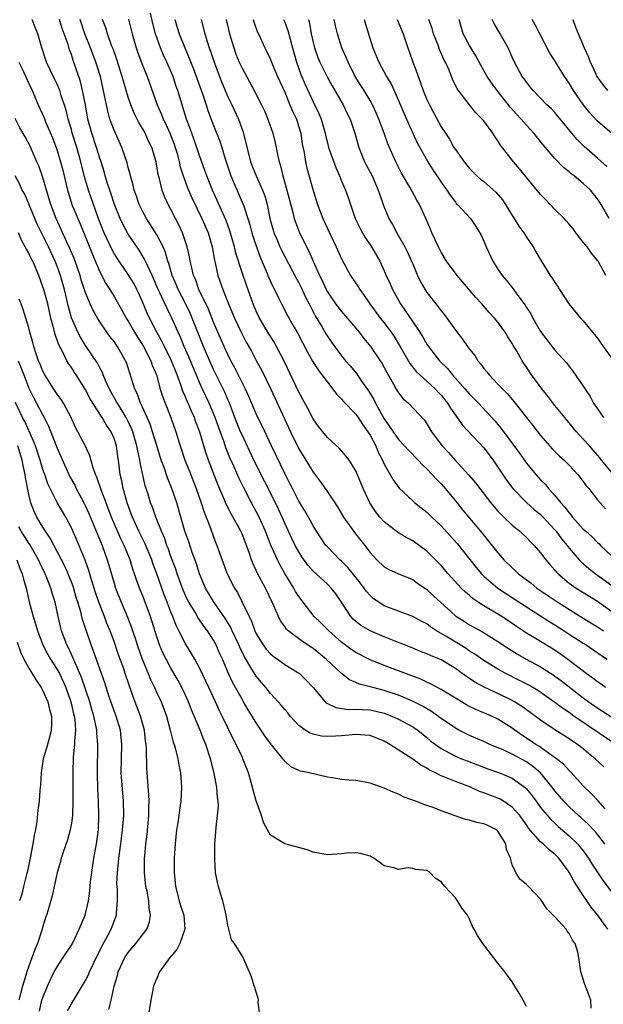
# Model space of a CAD drawing. Units: inches. Extents: x 2541000 to 2544000, y 1551000 to 1554000.
# Drawn here: x 2541150 to 2541232, y 1553746 to 1553885 of the extents above; entities that cross this region are included whole.
import ezdxf

# ---------------------------------------------------------------- set-up
doc = ezdxf.new("R2010")
doc.units = ezdxf.units.IN
doc.header["$MEASUREMENT"] = 0
doc.layers.add('LD25411551_2ft', color=221, linetype='Continuous')

msp = doc.modelspace()

# ---------------------------------------------------------------- linework, layer by layer
at = {"layer": 'LD25411551_2ft'}
for points, elevation in [([(2541232.1, 1553791), (2541231.49, 1553791.49), (2541231, 1553791.83), (2541230.35, 1553792.35), (2541229.42, 1553793), (2541227, 1553794.83), (2541225.74, 1553795.74), (2541224.53, 1553796.53), (2541223, 1553797.48), (2541222.04, 1553798.04), (2541221, 1553798.68), (2541219.6, 1553799.6), (2541219, 1553800.02), (2541217.54, 1553801), (2541217, 1553801.34), (2541215, 1553802.51), (2541214.23, 1553803), (2541213.5, 1553803.5), (2541213, 1553803.94), (2541212.42, 1553804.42), (2541211.84, 1553805), (2541210, 1553807), (2541209, 1553808.16), (2541208.6, 1553808.6), (2541207, 1553810.21), (2541205, 1553811.64), (2541204.1, 1553812.1), (2541202.86, 1553812.86), (2541201, 1553814.34), (2541200.39, 1553815), (2541199.78, 1553815.78), (2541198.97, 1553817), (2541198.05, 1553819), (2541197, 1553821.49), (2541196.06, 1553823), (2541195.61, 1553823.61), (2541194.68, 1553824.68), (2541193, 1553826.21), (2541192.35, 1553827), (2541191.76, 1553827.76), (2541191, 1553828.8), (2541190.26, 1553830.26), (2541189, 1553832.58), (2541186.93, 1553836.93), (2541185.86, 1553839), (2541185.55, 1553839.55), (2541184.77, 1553840.77), (2541183.46, 1553843), (2541183, 1553843.97), (2541182.55, 1553845), (2541182.15, 1553846.15), (2541181.61, 1553847.61), (2541181, 1553849.42), (2541180.13, 1553852.13), (2541179.93, 1553853), (2541179.28, 1553855.28), (2541178.75, 1553856.75), (2541176.86, 1553861), (2541176.05, 1553863), (2541175.78, 1553863.78), (2541175, 1553865.86), (2541174.21, 1553868.21), (2541173.92, 1553869), (2541173.69, 1553869.69), (2541173.2, 1553871), (2541172.68, 1553872.68), (2541172.57, 1553873), (2541171.97, 1553875), (2541171.71, 1553875.71), (2541171.3, 1553877), (2541171, 1553877.74), (2541170.45, 1553879), (2541169.98, 1553879.98), (2541169.55, 1553881), (2541168.84, 1553883), (2541168.45, 1553884.45), (2541168.11, 1553885.89)], 8598), ([(2541232.02, 1553769), (2541230.7, 1553770.7), (2541230.41, 1553771), (2541229.74, 1553771.74), (2541228.68, 1553772.68), (2541228.3, 1553773), (2541227, 1553774.22), (2541226.24, 1553775), (2541225, 1553776.48), (2541224.62, 1553777), (2541222.99, 1553779), (2541221.92, 1553779.92), (2541221, 1553780.55), (2541219, 1553781.63), (2541217.82, 1553782.18), (2541215.86, 1553783), (2541215, 1553783.4), (2541213, 1553784.26), (2541212.5, 1553784.5), (2541211.51, 1553785), (2541211, 1553785.27), (2541209, 1553786.67), (2541207.66, 1553787.66), (2541206.39, 1553788.39), (2541205.05, 1553789.05), (2541203, 1553789.93), (2541201, 1553790.6), (2541199.41, 1553791), (2541197.5, 1553791.5), (2541197, 1553791.74), (2541196.11, 1553792.11), (2541194.99, 1553792.99), (2541192.85, 1553795), (2541191, 1553796.5), (2541189.49, 1553797.49), (2541187.49, 1553799), (2541187.24, 1553799.24), (2541187, 1553799.58), (2541186.4, 1553800.4), (2541186.12, 1553801), (2541185.48, 1553802.52), (2541185.25, 1553803), (2541184.29, 1553805), (2541183.14, 1553807.14), (2541183, 1553807.48), (2541182.5, 1553808.5), (2541182.32, 1553809), (2541182, 1553810), (2541181.64, 1553811), (2541181, 1553812.62), (2541180.83, 1553813), (2541179.46, 1553815.46), (2541178.79, 1553816.79), (2541178.48, 1553817.52), (2541177.58, 1553819.58), (2541176.29, 1553823), (2541175.94, 1553823.94), (2541175.61, 1553825), (2541175.05, 1553826.95), (2541174.48, 1553828.48), (2541174.32, 1553829), (2541173.89, 1553829.89), (2541173.44, 1553831), (2541173.29, 1553831.29), (2541173, 1553832.02), (2541172.69, 1553832.69), (2541172.4, 1553833.6), (2541171.87, 1553835), (2541171.07, 1553837), (2541170.08, 1553839), (2541169.74, 1553839.74), (2541169.01, 1553841), (2541167.99, 1553843), (2541167.67, 1553843.67), (2541167, 1553845.28), (2541166.47, 1553846.47), (2541166.22, 1553847), (2541165.81, 1553847.81), (2541165, 1553849.15), (2541163.42, 1553851.42), (2541163, 1553852.09), (2541162.67, 1553852.67), (2541161.6, 1553855), (2541161.43, 1553855.43), (2541160.74, 1553857.26), (2541159.4, 1553861), (2541158.86, 1553862.86), (2541158.34, 1553865), (2541157.76, 1553867), (2541157.13, 1553869), (2541157, 1553869.52), (2541156.57, 1553871), (2541156.27, 1553872.27), (2541155.53, 1553874.47), (2541155.36, 1553875), (2541155.27, 1553875.27), (2541155, 1553875.89), (2541154.65, 1553876.65), (2541153.97, 1553878.03), (2541153.52, 1553879), (2541152.85, 1553881), (2541152.28, 1553883), (2541151.9, 1553883.9), (2541151.5, 1553885)], 8608), ([(2541232.07, 1553773.93), (2541231.09, 1553775.09), (2541230.12, 1553776.12), (2541229, 1553777.2), (2541227.35, 1553779), (2541227, 1553779.34), (2541226.21, 1553780.21), (2541225.21, 1553781), (2541222.75, 1553782.75), (2541222.31, 1553783), (2541221, 1553783.9), (2541220.33, 1553784.33), (2541219.38, 1553785), (2541219, 1553785.29), (2541217, 1553786.56), (2541216.07, 1553787), (2541215, 1553787.46), (2541213.9, 1553787.9), (2541213, 1553788.35), (2541212.57, 1553788.57), (2541211, 1553789.5), (2541210.09, 1553790.09), (2541209, 1553790.73), (2541207.53, 1553791.53), (2541207, 1553791.76), (2541206.17, 1553792.17), (2541201, 1553794.11), (2541199, 1553794.89), (2541197, 1553795.93), (2541196.37, 1553796.37), (2541195, 1553797.41), (2541193.2, 1553799), (2541192.1, 1553800.1), (2541191.17, 1553801), (2541189.58, 1553803), (2541189, 1553803.8), (2541188.54, 1553804.54), (2541188.29, 1553805), (2541187.04, 1553807.04), (2541186.31, 1553808.31), (2541185.97, 1553809), (2541185.06, 1553811.06), (2541184.49, 1553812.49), (2541184.31, 1553813), (2541183.4, 1553815), (2541183, 1553815.79), (2541182.33, 1553817), (2541181.2, 1553819.2), (2541180.53, 1553820.53), (2541179.83, 1553822.17), (2541179.31, 1553823.31), (2541178.74, 1553824.74), (2541178.47, 1553825.53), (2541177.67, 1553827.67), (2541177.21, 1553829), (2541176.37, 1553831), (2541175.43, 1553833), (2541175, 1553833.94), (2541173.52, 1553837.52), (2541172.86, 1553839), (2541172.33, 1553840.33), (2541172.01, 1553841), (2541171.15, 1553843), (2541170.41, 1553844.42), (2541169.46, 1553846.54), (2541169.23, 1553847), (2541168.57, 1553848.57), (2541168.38, 1553849), (2541167.78, 1553850.22), (2541167.3, 1553851.3), (2541166.54, 1553852.54), (2541165.72, 1553853.72), (2541165, 1553854.79), (2541164.88, 1553855), (2541164.22, 1553856.22), (2541163.87, 1553857), (2541163.08, 1553859), (2541162.56, 1553860.56), (2541162.39, 1553861), (2541162.09, 1553861.91), (2541161.76, 1553863), (2541161.6, 1553863.6), (2541161.18, 1553865), (2541161, 1553865.51), (2541160.55, 1553867), (2541159.86, 1553869), (2541159.33, 1553871), (2541158.99, 1553872.99), (2541158.59, 1553875), (2541158.27, 1553876.27), (2541157.78, 1553877.78), (2541157.37, 1553879), (2541157.26, 1553879.26), (2541157, 1553880.07), (2541156.73, 1553880.73), (2541156.53, 1553881.47), (2541155.73, 1553883.73), (2541155.33, 1553885)], 8606), ([(2541231.87, 1553779.87), (2541230.67, 1553781), (2541229.74, 1553781.74), (2541229, 1553782.37), (2541228.2, 1553783), (2541227.47, 1553783.47), (2541227, 1553783.81), (2541225, 1553785.07), (2541223, 1553786.42), (2541222.24, 1553787), (2541221, 1553787.89), (2541220.35, 1553788.35), (2541219.34, 1553789), (2541219, 1553789.19), (2541217, 1553790.16), (2541215.06, 1553791.06), (2541213.76, 1553791.76), (2541213, 1553792.27), (2541212.55, 1553792.55), (2541211.97, 1553793), (2541211, 1553793.7), (2541209, 1553794.91), (2541207.5, 1553795.51), (2541207, 1553795.76), (2541206.1, 1553796.1), (2541204.69, 1553796.69), (2541202.42, 1553797.58), (2541201, 1553798.15), (2541199, 1553798.99), (2541197.73, 1553799.73), (2541197, 1553800.32), (2541196.65, 1553800.64), (2541196.31, 1553801), (2541195, 1553803), (2541194.18, 1553804.18), (2541193.55, 1553805), (2541193, 1553805.54), (2541191.44, 1553807), (2541191.2, 1553807.2), (2541191, 1553807.4), (2541190.25, 1553808.25), (2541189.42, 1553809.42), (2541189, 1553810.09), (2541188.49, 1553811), (2541188, 1553812), (2541187, 1553814.15), (2541186.64, 1553815), (2541186.12, 1553816.12), (2541185.7, 1553817), (2541182.66, 1553823), (2541181, 1553826.57), (2541180.81, 1553827), (2541180, 1553829), (2541179.17, 1553831.17), (2541179, 1553831.56), (2541178.58, 1553832.58), (2541177, 1553835.76), (2541176.61, 1553836.61), (2541175.59, 1553839), (2541174.01, 1553843), (2541173.7, 1553843.7), (2541173.05, 1553845.05), (2541172.04, 1553847), (2541171.74, 1553847.74), (2541171.2, 1553849), (2541170.69, 1553850.69), (2541170.57, 1553851), (2541170.23, 1553852.23), (2541169.89, 1553853), (2541169, 1553854.73), (2541168.13, 1553856.13), (2541167.56, 1553857), (2541167, 1553858.06), (2541166.54, 1553859), (2541166.15, 1553860.15), (2541165.83, 1553861), (2541165.68, 1553861.68), (2541165.3, 1553863), (2541165.25, 1553863.25), (2541165, 1553864.19), (2541164.85, 1553864.85), (2541164.12, 1553867), (2541163, 1553869.43), (2541162.43, 1553871), (2541162.11, 1553872.11), (2541161.92, 1553873), (2541161.68, 1553874.32), (2541161.08, 1553877), (2541160.46, 1553879), (2541159.7, 1553881), (2541158.88, 1553883), (2541158.23, 1553885)], 8604), ([(2541233, 1553783.39), (2541227.67, 1553787), (2541227, 1553787.48), (2541226.09, 1553788.09), (2541225, 1553788.91), (2541222.58, 1553790.58), (2541221.32, 1553791.32), (2541220.02, 1553792.02), (2541218.08, 1553793), (2541217, 1553793.61), (2541215, 1553794.82), (2541213.72, 1553795.72), (2541213, 1553796.15), (2541212.5, 1553796.5), (2541211.7, 1553797), (2541209.91, 1553798.09), (2541208.35, 1553799), (2541207.53, 1553799.53), (2541207, 1553799.96), (2541206.31, 1553800.31), (2541205, 1553801.02), (2541201, 1553802.52), (2541200.24, 1553803), (2541199.51, 1553803.51), (2541199, 1553803.95), (2541198.51, 1553804.51), (2541198.19, 1553805), (2541197.68, 1553805.68), (2541195.9, 1553807.9), (2541195, 1553808.78), (2541194.75, 1553809), (2541193, 1553810.79), (2541192.81, 1553811), (2541191.47, 1553813), (2541191, 1553813.76), (2541190.58, 1553814.58), (2541189.85, 1553815.85), (2541189, 1553817.22), (2541188.09, 1553819), (2541187.74, 1553819.74), (2541187, 1553821.13), (2541185.14, 1553825), (2541183.82, 1553827.82), (2541183.23, 1553829), (2541183, 1553829.5), (2541181.97, 1553831.97), (2541181.51, 1553833), (2541180.01, 1553836.01), (2541179.45, 1553837), (2541179, 1553837.86), (2541178.47, 1553839), (2541177.6, 1553841), (2541177, 1553842.41), (2541176.27, 1553844.27), (2541174.95, 1553847), (2541174.45, 1553848.45), (2541174.2, 1553849), (2541173.92, 1553850.08), (2541173.72, 1553851), (2541173.62, 1553851.62), (2541173.31, 1553853), (2541172.64, 1553855), (2541172.11, 1553856.11), (2541171.63, 1553857), (2541171, 1553858.26), (2541170.61, 1553859), (2541170.11, 1553860.11), (2541169.78, 1553861), (2541169.39, 1553862.61), (2541169.22, 1553863.22), (2541168.93, 1553865), (2541168.32, 1553867), (2541167.87, 1553867.87), (2541167.36, 1553869), (2541167, 1553869.66), (2541166.5, 1553870.5), (2541165.84, 1553871.84), (2541165.37, 1553873), (2541165, 1553874.08), (2541164.32, 1553876.32), (2541164.15, 1553877), (2541163.38, 1553879.38), (2541162.86, 1553880.86), (2541162.66, 1553881.34), (2541162.08, 1553883), (2541161.83, 1553883.83), (2541161.37, 1553885)], 8602), ([(2541165.05, 1553885.05), (2541165.56, 1553883), (2541166.12, 1553881), (2541166.34, 1553880.34), (2541167, 1553878.57), (2541167.64, 1553877), (2541169.05, 1553873), (2541169.66, 1553871.66), (2541169.9, 1553871), (2541170.27, 1553870.27), (2541170.84, 1553869), (2541171.45, 1553867.45), (2541171.61, 1553867), (2541171.86, 1553866.14), (2541172.16, 1553865), (2541172.3, 1553864.3), (2541172.71, 1553863), (2541173.33, 1553861.33), (2541173.93, 1553859.93), (2541175.35, 1553857), (2541176.22, 1553855), (2541176.81, 1553853), (2541177.13, 1553851.13), (2541177.23, 1553850.77), (2541177.6, 1553849), (2541178.29, 1553847), (2541179.09, 1553845), (2541179.94, 1553843), (2541180.88, 1553841), (2541181.6, 1553839.6), (2541182.33, 1553838.33), (2541183, 1553837.03), (2541183.72, 1553835.72), (2541185.04, 1553833), (2541187.82, 1553827), (2541189, 1553824.6), (2541189.98, 1553823), (2541191, 1553821.3), (2541191.99, 1553819.99), (2541193, 1553818.57), (2541194.43, 1553816.43), (2541195.28, 1553815), (2541196.81, 1553812.81), (2541197.69, 1553811.69), (2541198.26, 1553811), (2541199, 1553810.02), (2541199.97, 1553809), (2541201, 1553808), (2541201.63, 1553807.63), (2541203.01, 1553807.01), (2541205, 1553806.23), (2541205.7, 1553805.7), (2541207, 1553804.81), (2541207.92, 1553803.92), (2541208.91, 1553803), (2541211, 1553801.12), (2541211.16, 1553801), (2541212.28, 1553800.28), (2541213, 1553799.84), (2541214.84, 1553798.84), (2541217, 1553797.51), (2541218.49, 1553796.49), (2541219.72, 1553795.72), (2541220.98, 1553795), (2541223, 1553793.9), (2541224.78, 1553792.78), (2541225, 1553792.62), (2541225.93, 1553791.93), (2541229, 1553789.58), (2541230.5, 1553788.5), (2541231.69, 1553787.69), (2541235, 1553785.56)], 8600), ([(2541171.54, 1553885), (2541171.9, 1553883.9), (2541172.16, 1553883), (2541172.95, 1553881), (2541173.58, 1553879.58), (2541174.15, 1553878.15), (2541175.43, 1553874.57), (2541175.96, 1553873), (2541176.21, 1553872.21), (2541177, 1553870.11), (2541177.88, 1553867.88), (2541178.15, 1553867), (2541178.61, 1553865.39), (2541179.41, 1553863), (2541181.18, 1553859), (2541181.24, 1553858.76), (2541181.83, 1553857), (2541182.1, 1553856.1), (2541182.39, 1553855), (2541182.53, 1553854.53), (2541183.04, 1553853), (2541183.56, 1553851.56), (2541184.4, 1553849.59), (2541184.74, 1553848.74), (2541185.36, 1553847.36), (2541185.57, 1553847), (2541186.13, 1553845.86), (2541186.54, 1553845), (2541187.38, 1553843.38), (2541188.37, 1553841.63), (2541188.84, 1553840.84), (2541190.2, 1553838.2), (2541190.92, 1553836.92), (2541191.7, 1553835.7), (2541192.24, 1553835), (2541193, 1553833.96), (2541193.79, 1553833), (2541194.29, 1553832.29), (2541195, 1553831.6), (2541195.27, 1553831.27), (2541197, 1553829.48), (2541197.34, 1553829), (2541197.97, 1553827.97), (2541198.69, 1553827), (2541199, 1553826.51), (2541199.8, 1553825), (2541200.14, 1553824.14), (2541200.76, 1553823), (2541201, 1553822.46), (2541202.24, 1553820.24), (2541203.08, 1553819.08), (2541205, 1553817.27), (2541205.32, 1553817), (2541207, 1553815.69), (2541207.7, 1553815), (2541209, 1553813.78), (2541210.32, 1553812.32), (2541211.26, 1553811.26), (2541213.92, 1553807.92), (2541214.7, 1553807), (2541215, 1553806.7), (2541216.99, 1553805), (2541218.19, 1553804.19), (2541219.41, 1553803.41), (2541221, 1553802.35), (2541224.27, 1553800.27), (2541225, 1553799.83), (2541226.29, 1553799), (2541227, 1553798.52), (2541229, 1553797.23), (2541229.38, 1553797), (2541230.36, 1553796.36), (2541231.54, 1553795.54), (2541232.37, 1553795)], 8596), ([(2541175.24, 1553885), (2541175.76, 1553883), (2541176.1, 1553881.9), (2541176.4, 1553881), (2541176.57, 1553880.57), (2541177.08, 1553879), (2541177.82, 1553877), (2541178.15, 1553876.15), (2541179, 1553874.15), (2541179.56, 1553873), (2541180.5, 1553871), (2541181.16, 1553869.16), (2541182.21, 1553865), (2541183, 1553863), (2541183.9, 1553861), (2541184.2, 1553860.2), (2541184.53, 1553859), (2541184.93, 1553857), (2541185.38, 1553855.38), (2541185.49, 1553855), (2541185.88, 1553854.12), (2541186.34, 1553853), (2541186.55, 1553852.54), (2541187, 1553851.66), (2541188.62, 1553848.62), (2541189, 1553847.95), (2541189.32, 1553847.32), (2541189.95, 1553845.95), (2541190.44, 1553845), (2541190.61, 1553844.61), (2541191.31, 1553843.31), (2541192.26, 1553841.74), (2541192.79, 1553840.79), (2541193, 1553840.47), (2541193.6, 1553839.6), (2541195, 1553837.7), (2541195.57, 1553837), (2541196.24, 1553836.24), (2541197.13, 1553835.13), (2541197.68, 1553834.32), (2541198.77, 1553832.77), (2541199.54, 1553831.54), (2541199.79, 1553831), (2541201, 1553828.8), (2541201.76, 1553827.76), (2541202.25, 1553827), (2541203, 1553825.92), (2541203.87, 1553825), (2541204.39, 1553824.39), (2541205.79, 1553823), (2541206.36, 1553822.36), (2541207, 1553821.79), (2541207.75, 1553821), (2541208.33, 1553820.33), (2541209, 1553819.69), (2541209.32, 1553819.32), (2541211, 1553817.3), (2541212.02, 1553816.02), (2541214.55, 1553813), (2541217, 1553809.96), (2541217.84, 1553809), (2541219, 1553807.83), (2541219.44, 1553807.44), (2541219.89, 1553807), (2541221.68, 1553805.68), (2541222.48, 1553805), (2541225.4, 1553803), (2541229, 1553800.78), (2541231, 1553799.57), (2541231.84, 1553799)], 8594), ([(2541178.77, 1553885), (2541179.25, 1553883), (2541179.84, 1553881), (2541180.15, 1553880.15), (2541180.61, 1553879), (2541181, 1553878.14), (2541182.72, 1553875), (2541183.75, 1553873), (2541184.15, 1553872.15), (2541184.64, 1553871), (2541185.33, 1553869), (2541185.66, 1553867.66), (2541185.81, 1553867), (2541185.98, 1553866.02), (2541186.21, 1553865), (2541186.41, 1553864.41), (2541186.72, 1553863), (2541187.32, 1553861), (2541188.13, 1553857.87), (2541188.33, 1553857), (2541188.5, 1553856.5), (2541189.07, 1553855), (2541189.74, 1553853.74), (2541190.08, 1553853), (2541190.4, 1553852.4), (2541191.01, 1553851), (2541191.89, 1553849), (2541192.27, 1553848.27), (2541192.82, 1553847), (2541193, 1553846.67), (2541194.16, 1553845), (2541195, 1553843.9), (2541197, 1553841.57), (2541197.47, 1553841), (2541198.13, 1553840.13), (2541199.09, 1553839), (2541200.45, 1553837), (2541200.66, 1553836.66), (2541201, 1553836.04), (2541201.35, 1553835.35), (2541202.31, 1553833.69), (2541202.68, 1553833), (2541203, 1553832.46), (2541203.65, 1553831.65), (2541204.41, 1553831), (2541206.65, 1553828.65), (2541207, 1553828.13), (2541207.66, 1553827), (2541209.15, 1553825), (2541210.06, 1553824.06), (2541210.98, 1553823), (2541212.91, 1553820.91), (2541213.82, 1553819.82), (2541214.43, 1553819), (2541215.99, 1553817), (2541216.45, 1553816.45), (2541217, 1553815.83), (2541217.39, 1553815.39), (2541217.82, 1553815), (2541219, 1553813.84), (2541220.05, 1553813), (2541221, 1553812.11), (2541221.54, 1553811.54), (2541222.1, 1553811), (2541223, 1553809.97), (2541223.71, 1553809), (2541224.3, 1553808.3), (2541225, 1553807.53), (2541225.23, 1553807.23), (2541225.45, 1553807), (2541227, 1553805.69), (2541227.97, 1553805), (2541231, 1553803.17), (2541233, 1553801.72)], 8592), ([(2541182.56, 1553885), (2541182.66, 1553884.66), (2541183.2, 1553883.2), (2541183.31, 1553883), (2541184.19, 1553881), (2541184.48, 1553880.48), (2541185, 1553879.37), (2541185.25, 1553878.75), (2541186, 1553877), (2541187, 1553874.77), (2541187.74, 1553873), (2541188.1, 1553872.1), (2541188.64, 1553871), (2541189, 1553869.9), (2541189.27, 1553869), (2541189.48, 1553867.48), (2541189.72, 1553866.28), (2541189.92, 1553865), (2541190.11, 1553864.11), (2541191, 1553860.96), (2541191.62, 1553859), (2541192.38, 1553857), (2541193, 1553855.6), (2541194.25, 1553853), (2541195, 1553851.34), (2541196.28, 1553849), (2541197.36, 1553847.36), (2541197.57, 1553847), (2541198.18, 1553846.18), (2541198.97, 1553845), (2541200.45, 1553843), (2541201, 1553842.31), (2541201.97, 1553841), (2541202.39, 1553840.39), (2541203.15, 1553839.15), (2541204.59, 1553836.59), (2541205.49, 1553835.49), (2541206, 1553835), (2541207, 1553834.13), (2541208.21, 1553833), (2541208.57, 1553832.57), (2541209, 1553832.14), (2541209.91, 1553831), (2541210.3, 1553830.3), (2541211.27, 1553829), (2541211.97, 1553827.97), (2541215, 1553824.72), (2541216.31, 1553823), (2541217, 1553822.02), (2541218.2, 1553820.2), (2541219.09, 1553819), (2541221.05, 1553817), (2541222.08, 1553816.08), (2541223, 1553815.34), (2541223.18, 1553815.18), (2541225, 1553813.21), (2541225.17, 1553813), (2541225.94, 1553811.94), (2541226.71, 1553811), (2541227, 1553810.62), (2541228.4, 1553809), (2541228.69, 1553808.69), (2541229.76, 1553807.76), (2541230.73, 1553807), (2541231, 1553806.82), (2541233, 1553805.35)], 8590), ([(2541186.84, 1553885), (2541187, 1553884.64), (2541187.46, 1553883.46), (2541188.1, 1553881), (2541188.67, 1553879), (2541189.29, 1553877.29), (2541189.87, 1553875.87), (2541191, 1553873.41), (2541191.8, 1553871.8), (2541192.11, 1553871), (2541192.68, 1553869), (2541192.73, 1553868.73), (2541193, 1553867.64), (2541193.18, 1553867), (2541194.18, 1553864.18), (2541194.71, 1553863), (2541195, 1553862.28), (2541195.56, 1553861), (2541195.94, 1553859.94), (2541196.93, 1553857), (2541197.6, 1553855.6), (2541197.94, 1553855), (2541198.33, 1553854.33), (2541199.22, 1553853), (2541200.37, 1553851), (2541201, 1553849.66), (2541201.27, 1553849), (2541201.82, 1553847.82), (2541202.16, 1553847), (2541203.27, 1553845), (2541203.99, 1553843.99), (2541205, 1553842.45), (2541206.01, 1553841), (2541206.4, 1553840.4), (2541207, 1553839.34), (2541207.24, 1553839), (2541208.77, 1553837), (2541209.9, 1553835.9), (2541210.59, 1553835), (2541212.38, 1553833), (2541213, 1553832.28), (2541213.65, 1553831.65), (2541214.27, 1553831), (2541216.55, 1553828.55), (2541217.46, 1553827.46), (2541220.01, 1553824.01), (2541221, 1553822.6), (2541222.31, 1553821), (2541223, 1553820.22), (2541223.62, 1553819.62), (2541224.11, 1553819), (2541225, 1553818.03), (2541225.83, 1553817), (2541226.41, 1553816.41), (2541227, 1553815.57), (2541227.28, 1553815.28), (2541227.48, 1553815), (2541229, 1553813.31), (2541229.17, 1553813.17), (2541229.33, 1553813), (2541230.22, 1553812.22), (2541231, 1553811.4), (2541231.22, 1553811.22), (2541231.41, 1553811), (2541233, 1553809.5)], 8588), ([(2541190.33, 1553885), (2541190.48, 1553884.48), (2541190.74, 1553883), (2541191, 1553881.79), (2541191.2, 1553881), (2541191.68, 1553879.68), (2541191.96, 1553879), (2541192.96, 1553876.96), (2541193.68, 1553875.68), (2541195.24, 1553873), (2541195.79, 1553871.79), (2541196.19, 1553871), (2541196.85, 1553869), (2541197.41, 1553867), (2541198.23, 1553865), (2541199.29, 1553863), (2541200.17, 1553861), (2541200.36, 1553860.36), (2541200.85, 1553859), (2541201, 1553858.61), (2541201.67, 1553857), (2541202.16, 1553856.16), (2541202.75, 1553855), (2541203, 1553854.59), (2541203.9, 1553853), (2541204.27, 1553852.27), (2541204.85, 1553851), (2541205, 1553850.62), (2541205.7, 1553849), (2541206.11, 1553848.11), (2541206.84, 1553846.84), (2541207, 1553846.6), (2541208.25, 1553845), (2541208.59, 1553844.59), (2541209, 1553844.02), (2541209.46, 1553843.46), (2541211, 1553841.29), (2541212.01, 1553840.01), (2541212.71, 1553839), (2541213, 1553838.6), (2541213.72, 1553837.72), (2541214.15, 1553837), (2541214.54, 1553836.55), (2541215, 1553835.92), (2541215.43, 1553835.43), (2541215.74, 1553835), (2541217, 1553833.71), (2541217.66, 1553833), (2541218.34, 1553832.34), (2541219, 1553831.54), (2541219.25, 1553831.25), (2541221.9, 1553827.9), (2541223, 1553826.48), (2541224.62, 1553824.62), (2541225.61, 1553823.61), (2541226.29, 1553823), (2541227, 1553822.3), (2541228.23, 1553821), (2541229, 1553820.01), (2541229.41, 1553819.41), (2541229.77, 1553819), (2541231, 1553817.43), (2541231.37, 1553817), (2541232.14, 1553816.14)], 8586), ([(2541233.22, 1553821), (2541231.55, 1553823), (2541231.31, 1553823.31), (2541230.4, 1553824.4), (2541229.85, 1553825), (2541229, 1553825.98), (2541228.05, 1553827), (2541227.57, 1553827.57), (2541226.38, 1553829), (2541225, 1553830.7), (2541224, 1553832), (2541223.19, 1553833), (2541221.73, 1553835), (2541221, 1553836.1), (2541220.62, 1553836.62), (2541220.38, 1553837), (2541219.58, 1553838.42), (2541219.14, 1553839.14), (2541219, 1553839.42), (2541218.36, 1553840.36), (2541218, 1553841), (2541217, 1553842.4), (2541216.5, 1553843), (2541215.77, 1553843.77), (2541214.74, 1553845), (2541213.9, 1553845.9), (2541212.07, 1553848.07), (2541211.25, 1553849), (2541209.77, 1553851), (2541209, 1553852.27), (2541208.63, 1553853), (2541207.71, 1553855), (2541207.49, 1553855.49), (2541206.92, 1553856.92), (2541205.95, 1553859), (2541205.59, 1553859.59), (2541204.59, 1553861.41), (2541203.41, 1553863.41), (2541202.61, 1553865), (2541201.51, 1553867.51), (2541200.97, 1553869.03), (2541200.24, 1553871), (2541199.87, 1553871.87), (2541199.34, 1553873), (2541199, 1553873.6), (2541198.17, 1553875), (2541197.73, 1553875.73), (2541196.92, 1553877), (2541195.91, 1553879), (2541195.66, 1553879.66), (2541195.06, 1553881), (2541194.41, 1553883), (2541194.14, 1553884.14), (2541193.97, 1553885)], 8584), ([(2541198.17, 1553885), (2541198.35, 1553884.35), (2541199.4, 1553881), (2541199.88, 1553879.88), (2541200.24, 1553879), (2541201.34, 1553877), (2541201.96, 1553875.96), (2541203, 1553873.63), (2541204.12, 1553871), (2541205, 1553869), (2541205.65, 1553867.65), (2541205.99, 1553867), (2541207.12, 1553865), (2541207.85, 1553863.85), (2541209, 1553862.12), (2541209.8, 1553861), (2541210.27, 1553860.27), (2541211, 1553859.3), (2541211.14, 1553859.14), (2541211.3, 1553859), (2541213.11, 1553857), (2541213.89, 1553855.89), (2541214.64, 1553854.64), (2541215, 1553853.83), (2541215.32, 1553853), (2541216.25, 1553851), (2541217, 1553849.86), (2541217.58, 1553849), (2541218.24, 1553848.24), (2541219.11, 1553847.11), (2541219.63, 1553846.37), (2541220.8, 1553844.8), (2541221, 1553844.47), (2541221.6, 1553843.6), (2541221.92, 1553843), (2541223, 1553841.13), (2541223.9, 1553839.9), (2541225, 1553838.47), (2541226.66, 1553836.66), (2541227, 1553836.19), (2541227.54, 1553835.54), (2541229, 1553833.42), (2541229.24, 1553833), (2541229.95, 1553831.95), (2541230.45, 1553831), (2541231, 1553830.24), (2541231.83, 1553829)], 8582), ([(2541202.83, 1553885), (2541203.68, 1553883), (2541204.32, 1553881), (2541204.5, 1553880.5), (2541205.02, 1553879.02), (2541205.57, 1553877.57), (2541205.76, 1553877), (2541206.11, 1553876.11), (2541206.49, 1553875), (2541207, 1553873.77), (2541207.36, 1553873), (2541207.91, 1553871.91), (2541209, 1553869.91), (2541209.6, 1553869), (2541210.17, 1553868.17), (2541210.81, 1553867), (2541211, 1553866.71), (2541212.22, 1553865), (2541213, 1553864.04), (2541214.04, 1553863), (2541214.56, 1553862.56), (2541215, 1553862.2), (2541216.7, 1553860.7), (2541217.62, 1553859.62), (2541218.05, 1553859), (2541219, 1553857.43), (2541219.29, 1553857), (2541219.93, 1553855.93), (2541220.61, 1553855), (2541221, 1553854.36), (2541221.94, 1553853), (2541222.34, 1553852.34), (2541223.07, 1553851.07), (2541224.35, 1553849), (2541224.63, 1553848.63), (2541225, 1553847.98), (2541225.42, 1553847.42), (2541225.67, 1553847), (2541226.98, 1553845), (2541228.62, 1553843), (2541229, 1553842.62), (2541230.29, 1553841), (2541231, 1553840.16), (2541231.46, 1553839.46), (2541233, 1553837.3)], 8580), ([(2541232.18, 1553849), (2541231.08, 1553851), (2541231, 1553851.11), (2541230.13, 1553852.13), (2541229.53, 1553853), (2541229.29, 1553853.29), (2541229, 1553853.69), (2541227.96, 1553855), (2541227.55, 1553855.55), (2541227, 1553856.22), (2541226.64, 1553856.64), (2541226.3, 1553857), (2541225, 1553858.28), (2541223.66, 1553859.66), (2541223, 1553860.38), (2541220.01, 1553864.01), (2541219.16, 1553865), (2541217.35, 1553867.35), (2541217, 1553867.92), (2541216.54, 1553868.54), (2541216.26, 1553869), (2541215, 1553870.73), (2541214.79, 1553871), (2541213.9, 1553871.9), (2541212.99, 1553872.99), (2541211.45, 1553875), (2541211.27, 1553875.27), (2541210.62, 1553876.62), (2541210.11, 1553877.89), (2541209.62, 1553879), (2541209.4, 1553879.4), (2541208.79, 1553880.79), (2541208.58, 1553881.42), (2541207.94, 1553883), (2541207.73, 1553883.73), (2541207.28, 1553885)], 8578), ([(2541232.65, 1553857), (2541231.53, 1553859), (2541231, 1553859.79), (2541230, 1553861), (2541229.47, 1553861.47), (2541229, 1553861.92), (2541227.7, 1553863), (2541227.29, 1553863.29), (2541227, 1553863.56), (2541226.19, 1553864.19), (2541225, 1553865.43), (2541223.36, 1553867.36), (2541222.06, 1553869), (2541221, 1553870.13), (2541220.24, 1553871), (2541219.63, 1553871.63), (2541218.69, 1553872.69), (2541216.86, 1553875), (2541216.08, 1553876.08), (2541215.47, 1553877), (2541214.57, 1553878.57), (2541213.88, 1553879.88), (2541213, 1553881.33), (2541212.11, 1553883), (2541211.85, 1553883.85), (2541211.52, 1553885)], 8576), ([(2541232.32, 1553864.32), (2541231, 1553865.52), (2541229.13, 1553867.13), (2541228.11, 1553868.11), (2541227.38, 1553869), (2541225.43, 1553871.43), (2541225, 1553871.91), (2541224.47, 1553872.47), (2541223.89, 1553873), (2541221.94, 1553875), (2541221.53, 1553875.53), (2541221, 1553876.17), (2541220.67, 1553876.67), (2541220.42, 1553877), (2541219.33, 1553879), (2541219, 1553879.72), (2541218.62, 1553880.62), (2541218.42, 1553881), (2541217.31, 1553883), (2541216.45, 1553884.45), (2541216.2, 1553885)], 8574), ([(2541232.99, 1553868.99), (2541231, 1553870.72), (2541230.86, 1553870.86), (2541229.9, 1553871.9), (2541229, 1553873.04), (2541227.63, 1553875), (2541227, 1553876.06), (2541226.34, 1553877), (2541225, 1553879.19), (2541224.29, 1553880.29), (2541222.25, 1553884.25), (2541221.79, 1553885)], 8572), ([(2541227.54, 1553885), (2541227.92, 1553883.92), (2541229.11, 1553881), (2541229.71, 1553879.71), (2541229.97, 1553879), (2541230.32, 1553878.32), (2541230.92, 1553877), (2541231.77, 1553875.77), (2541232.4, 1553875)], 8570), ([(2541149.62, 1553879), (2541150.08, 1553878.08), (2541151, 1553876.02), (2541151.51, 1553875), (2541152.35, 1553873), (2541153.17, 1553871.17), (2541153.38, 1553870.62), (2541154.35, 1553868.35), (2541154.86, 1553867), (2541155, 1553866.58), (2541155.48, 1553865), (2541155.79, 1553863.79), (2541156.46, 1553861), (2541156.58, 1553860.58), (2541157.09, 1553859), (2541157.91, 1553857), (2541158.24, 1553856.24), (2541159.96, 1553851.96), (2541161, 1553849.52), (2541161.86, 1553847.86), (2541162.42, 1553847), (2541163, 1553846.05), (2541164.12, 1553844.12), (2541164.72, 1553843), (2541165, 1553842.58), (2541165.88, 1553841), (2541166.3, 1553840.3), (2541167.09, 1553839.09), (2541168.18, 1553837), (2541168.37, 1553836.37), (2541168.98, 1553835), (2541169.51, 1553833), (2541169.85, 1553831.85), (2541170.17, 1553831), (2541171.01, 1553829), (2541171.71, 1553827), (2541172.3, 1553825), (2541172.97, 1553823), (2541173.56, 1553821.56), (2541174.55, 1553819), (2541175.25, 1553817), (2541175.68, 1553815.68), (2541175.97, 1553815), (2541176.57, 1553813.43), (2541177, 1553812.21), (2541177.34, 1553811.34), (2541177.48, 1553811), (2541178.93, 1553807), (2541179.95, 1553805), (2541180.37, 1553804.37), (2541181.04, 1553803.04), (2541181.99, 1553801), (2541182.33, 1553800.33), (2541182.8, 1553799), (2541183, 1553798.57), (2541183.96, 1553797), (2541184.41, 1553796.41), (2541185, 1553795.73), (2541185.4, 1553795.4), (2541185.99, 1553795), (2541187, 1553794.27), (2541189.07, 1553793), (2541190.04, 1553792.04), (2541191, 1553791.01), (2541192.7, 1553789), (2541192.85, 1553788.85), (2541194.18, 1553788.18), (2541195.94, 1553787.94), (2541197, 1553787.98), (2541197.9, 1553787.9), (2541199, 1553787.88), (2541201, 1553787.42), (2541202.06, 1553787), (2541203, 1553786.57), (2541205, 1553785.48), (2541205.71, 1553785), (2541207, 1553783.98), (2541207.53, 1553783.53), (2541208.2, 1553783), (2541209, 1553782.42), (2541210.21, 1553781.79), (2541211, 1553781.35), (2541211.85, 1553781), (2541212.68, 1553780.68), (2541215.59, 1553779.59), (2541217.22, 1553779), (2541219, 1553778.25), (2541220.89, 1553776.89), (2541221, 1553776.77), (2541221.79, 1553775.79), (2541222.35, 1553775), (2541223, 1553774.13), (2541224.42, 1553772.42), (2541225, 1553771.91), (2541225.47, 1553771.47), (2541227, 1553770.15), (2541228.2, 1553769), (2541228.57, 1553768.57), (2541229, 1553768.02), (2541229.73, 1553767), (2541230.2, 1553766.2), (2541231.8, 1553763.8), (2541234.37, 1553760.37)], 8610), ([(2541232.44, 1553757), (2541231, 1553759.01), (2541230.11, 1553760.11), (2541229, 1553761.73), (2541227.7, 1553763.7), (2541227, 1553765.05), (2541225.54, 1553767), (2541225, 1553767.56), (2541224.18, 1553768.18), (2541223.34, 1553769), (2541223, 1553769.3), (2541221.26, 1553771.26), (2541221, 1553771.67), (2541220.06, 1553773), (2541219, 1553774.17), (2541217.76, 1553775), (2541217.29, 1553775.29), (2541217, 1553775.42), (2541215.85, 1553775.85), (2541215, 1553776.2), (2541214.4, 1553776.4), (2541213.14, 1553777), (2541211, 1553777.8), (2541209.63, 1553778.37), (2541209, 1553778.6), (2541208.22, 1553779), (2541207.39, 1553779.39), (2541207, 1553779.65), (2541206.11, 1553780.11), (2541205, 1553780.95), (2541201.81, 1553783), (2541201, 1553783.46), (2541199, 1553784.26), (2541198.33, 1553784.33), (2541197, 1553784.42), (2541195, 1553784.21), (2541194.15, 1553784.15), (2541193, 1553784.1), (2541192.18, 1553784.18), (2541191, 1553784.44), (2541190.58, 1553784.58), (2541189.9, 1553785), (2541189, 1553785.66), (2541187.76, 1553787), (2541187.43, 1553787.43), (2541187, 1553787.91), (2541186.52, 1553788.52), (2541186.1, 1553789), (2541185, 1553790.15), (2541184.34, 1553791), (2541183.72, 1553791.72), (2541183, 1553792.6), (2541182.84, 1553792.84), (2541182.4, 1553793.6), (2541181.34, 1553795.34), (2541180.68, 1553796.68), (2541180.55, 1553797), (2541179.62, 1553799), (2541179.44, 1553799.44), (2541178.69, 1553800.69), (2541177, 1553803.1), (2541175.85, 1553805), (2541175, 1553807), (2541174.54, 1553808.54), (2541174.01, 1553809.99), (2541173.51, 1553811.51), (2541172.98, 1553813), (2541171.82, 1553817), (2541171.14, 1553819), (2541170.51, 1553820.51), (2541170.04, 1553821.96), (2541169.65, 1553823), (2541169, 1553825.07), (2541168.43, 1553827), (2541168.07, 1553828.07), (2541167, 1553830.45), (2541166.84, 1553830.84), (2541166.74, 1553831), (2541166.3, 1553832.3), (2541165.92, 1553833), (2541164.74, 1553836.74), (2541164.63, 1553837), (2541163.48, 1553839), (2541163.27, 1553839.27), (2541163, 1553839.68), (2541162.42, 1553840.42), (2541162, 1553841), (2541161, 1553842.45), (2541160.66, 1553843), (2541160.06, 1553844.06), (2541159.64, 1553845), (2541159, 1553846.55), (2541158.4, 1553848.4), (2541158.23, 1553849), (2541157.52, 1553851), (2541157.38, 1553851.38), (2541156.79, 1553852.79), (2541156.42, 1553853.58), (2541155.54, 1553855.54), (2541154.86, 1553857), (2541154.1, 1553859), (2541153.51, 1553861), (2541153, 1553862.78), (2541152.41, 1553864.41), (2541152.16, 1553865), (2541151.19, 1553867.19), (2541150.49, 1553868.49), (2541149.76, 1553869.76), (2541149.1, 1553871.1)], 8612), ([(2541230.11, 1553745.89), (2541230.04, 1553747), (2541229.79, 1553747.79), (2541229.2, 1553749.2), (2541228.67, 1553751), (2541228.38, 1553753), (2541228.21, 1553753.79), (2541227.83, 1553755), (2541227.46, 1553755.46), (2541227, 1553756.4), (2541226.73, 1553756.73), (2541226.57, 1553757), (2541225, 1553758.74), (2541223.88, 1553759.88), (2541223, 1553761.23), (2541221.3, 1553763), (2541221.13, 1553763.13), (2541221, 1553763.28), (2541220.06, 1553764.06), (2541219.53, 1553765), (2541219, 1553766.05), (2541218.74, 1553767), (2541218.21, 1553768.21), (2541218.08, 1553769), (2541217, 1553770.81), (2541216.77, 1553771), (2541215.59, 1553771.59), (2541215, 1553771.85), (2541214.04, 1553772.04), (2541213, 1553772.34), (2541212.43, 1553772.43), (2541210.96, 1553772.96), (2541209, 1553773.67), (2541207.89, 1553774.11), (2541207, 1553774.41), (2541206.55, 1553774.55), (2541205.43, 1553775), (2541205.11, 1553775.11), (2541205, 1553775.17), (2541203.65, 1553775.65), (2541203, 1553775.99), (2541202.27, 1553776.27), (2541201, 1553776.85), (2541199, 1553777.57), (2541198.32, 1553777.68), (2541197, 1553777.93), (2541196.04, 1553777.96), (2541195, 1553778.08), (2541193.72, 1553778.28), (2541193, 1553778.41), (2541190.44, 1553779), (2541189.24, 1553779.24), (2541189, 1553779.32), (2541187.87, 1553779.87), (2541187, 1553780.63), (2541186.83, 1553780.83), (2541186.74, 1553781), (2541185, 1553783.15), (2541184.23, 1553784.23), (2541183, 1553786.06), (2541182.43, 1553787), (2541181.87, 1553787.87), (2541181.22, 1553789), (2541181, 1553789.36), (2541179.69, 1553791.69), (2541179.09, 1553793), (2541178.25, 1553795), (2541177.85, 1553795.85), (2541177.37, 1553797), (2541177, 1553797.68), (2541176.15, 1553799), (2541175.65, 1553799.65), (2541174.83, 1553800.83), (2541174.39, 1553801.61), (2541173.54, 1553803), (2541173.35, 1553803.35), (2541172.72, 1553804.72), (2541171.89, 1553807), (2541171.67, 1553807.67), (2541171, 1553809.47), (2541170.6, 1553810.6), (2541170.44, 1553811), (2541170.08, 1553812.08), (2541169.66, 1553813), (2541168.87, 1553815), (2541168.39, 1553816.39), (2541168.15, 1553817), (2541167.78, 1553818.22), (2541167.4, 1553819.4), (2541166.69, 1553822.69), (2541166.65, 1553823), (2541166.33, 1553824.33), (2541166.23, 1553825), (2541165.64, 1553827), (2541165.46, 1553827.46), (2541165, 1553828.43), (2541164.71, 1553829), (2541163.48, 1553831), (2541163.32, 1553831.32), (2541162.58, 1553832.58), (2541162.35, 1553833), (2541161.81, 1553834.19), (2541161.49, 1553835), (2541161.36, 1553835.36), (2541161, 1553835.98), (2541160.66, 1553836.66), (2541159, 1553839.15), (2541158.29, 1553840.29), (2541157.92, 1553841), (2541157.03, 1553843.03), (2541156.6, 1553844.6), (2541156.02, 1553847), (2541155.46, 1553849), (2541155, 1553850.3), (2541154.74, 1553851), (2541153.8, 1553853), (2541152.78, 1553855), (2541152.2, 1553856.2), (2541151.85, 1553857), (2541150.44, 1553860.44), (2541150.1, 1553861), (2541149.77, 1553861.77), (2541149.09, 1553863)], 8614), ([(2541221, 1553746.11), (2541220.56, 1553747), (2541220, 1553748), (2541219.39, 1553749), (2541219, 1553749.61), (2541217.97, 1553751), (2541217, 1553752.24), (2541216.39, 1553753), (2541214.85, 1553755), (2541214.11, 1553756.11), (2541213.67, 1553757), (2541213.4, 1553757.4), (2541213, 1553758.4), (2541212.7, 1553759), (2541211.94, 1553759.94), (2541211.31, 1553761), (2541211, 1553761.41), (2541209.52, 1553763), (2541209, 1553763.68), (2541208.18, 1553764.18), (2541207.42, 1553765), (2541207, 1553765.28), (2541205.41, 1553765.41), (2541205, 1553765.56), (2541204.36, 1553765.64), (2541203, 1553765.4), (2541202.34, 1553765.66), (2541201, 1553765.93), (2541199.55, 1553767), (2541199.17, 1553767.17), (2541199, 1553767.27), (2541197.65, 1553767.65), (2541197, 1553767.75), (2541195.7, 1553767.7), (2541195, 1553767.61), (2541193, 1553767.48), (2541191, 1553767.84), (2541190.17, 1553768.17), (2541188.61, 1553768.61), (2541187, 1553769.02), (2541185, 1553770.24), (2541184.58, 1553771), (2541184, 1553772), (2541183.72, 1553773), (2541183, 1553775.06), (2541182.59, 1553776.59), (2541182.49, 1553777), (2541181.92, 1553779), (2541181.13, 1553781), (2541181, 1553781.26), (2541180.19, 1553783), (2541179.77, 1553783.77), (2541179, 1553785.32), (2541178.21, 1553787), (2541177.81, 1553787.81), (2541177.28, 1553789), (2541176.32, 1553791), (2541175.91, 1553791.91), (2541175, 1553793.78), (2541174.35, 1553795), (2541173.86, 1553795.86), (2541173, 1553797.24), (2541172.11, 1553799), (2541171.73, 1553799.73), (2541171.25, 1553801), (2541171, 1553801.61), (2541170.48, 1553803), (2541170.06, 1553804.06), (2541169, 1553807.03), (2541168.47, 1553808.47), (2541168.3, 1553809), (2541167.34, 1553811.34), (2541166.49, 1553813), (2541166.04, 1553814.04), (2541165.58, 1553815), (2541165.43, 1553815.43), (2541164.84, 1553817), (2541164.28, 1553819), (2541164.08, 1553820.08), (2541163.87, 1553821), (2541163.63, 1553823), (2541163.53, 1553823.53), (2541163.33, 1553825), (2541163, 1553826.05), (2541162.6, 1553827), (2541161.93, 1553827.93), (2541161.33, 1553829), (2541160.02, 1553831), (2541159.63, 1553831.63), (2541158.94, 1553833), (2541157.66, 1553835), (2541157.39, 1553835.39), (2541157, 1553836.03), (2541156.59, 1553836.59), (2541156.37, 1553837), (2541155.78, 1553838.22), (2541155.22, 1553839.22), (2541155, 1553839.89), (2541154.7, 1553840.7), (2541154.54, 1553841.46), (2541154.13, 1553843), (2541153.67, 1553845), (2541153.12, 1553847), (2541153, 1553847.41), (2541152.41, 1553849), (2541151.56, 1553851), (2541151.36, 1553851.36), (2541151, 1553852.11), (2541150.67, 1553852.67), (2541150.52, 1553853), (2541149.97, 1553853.97), (2541149.55, 1553855)], 8616), ([(2541183.52, 1553745), (2541183.29, 1553746.71), (2541183.32, 1553747), (2541183.28, 1553747.28), (2541183, 1553748.13), (2541182.82, 1553748.82), (2541182.69, 1553749), (2541182.32, 1553750.32), (2541181.72, 1553751.72), (2541181.18, 1553753), (2541181, 1553753.25), (2541179.92, 1553755), (2541179.53, 1553755.53), (2541179, 1553757.59), (2541178.79, 1553759), (2541178.45, 1553760.45), (2541178.3, 1553761), (2541177.96, 1553762.04), (2541177.68, 1553763), (2541177.56, 1553763.56), (2541177.28, 1553765), (2541177.2, 1553766.8), (2541177.17, 1553767.17), (2541177.2, 1553769), (2541177.33, 1553770.67), (2541177.36, 1553771.36), (2541177.57, 1553773), (2541177.68, 1553774.32), (2541177.66, 1553775), (2541177.55, 1553775.55), (2541177.46, 1553777), (2541177.1, 1553778.9), (2541176.65, 1553780.65), (2541176.59, 1553781), (2541175.93, 1553783), (2541175.64, 1553783.64), (2541175.1, 1553785), (2541173.89, 1553787.89), (2541173.47, 1553789), (2541173, 1553790.03), (2541172.54, 1553791), (2541172, 1553792), (2541171, 1553793.73), (2541170.32, 1553795), (2541169.88, 1553795.88), (2541169.4, 1553797), (2541169, 1553798.13), (2541168.11, 1553801), (2541167.38, 1553803), (2541167, 1553804), (2541166.6, 1553805), (2541166.17, 1553806.17), (2541165.9, 1553807), (2541165.66, 1553807.66), (2541165.25, 1553809), (2541164.44, 1553811), (2541163.95, 1553811.95), (2541162.66, 1553815), (2541162.2, 1553816.2), (2541161.88, 1553817), (2541161.18, 1553818.82), (2541160.6, 1553820.6), (2541160.41, 1553821), (2541160.07, 1553821.93), (2541159.62, 1553823.62), (2541158.97, 1553824.97), (2541157.93, 1553827), (2541157.6, 1553827.6), (2541156.96, 1553829), (2541155.91, 1553831), (2541155.56, 1553831.56), (2541155, 1553832.28), (2541154.53, 1553833), (2541153.26, 1553835), (2541153, 1553835.51), (2541152.59, 1553836.59), (2541152.39, 1553837), (2541152.03, 1553837.97), (2541151.7, 1553839), (2541151.57, 1553839.57), (2541151.15, 1553841), (2541151, 1553841.64), (2541150.62, 1553843), (2541150.22, 1553844.22), (2541149.95, 1553845), (2541149.67, 1553845.67)], 8618), ([(2541149.52, 1553837), (2541149.96, 1553835.96), (2541150.3, 1553835), (2541151, 1553833.14), (2541151.72, 1553831.72), (2541152.12, 1553831), (2541153, 1553829.32), (2541153.18, 1553829), (2541153.8, 1553827.8), (2541155, 1553824.7), (2541155.53, 1553823.53), (2541156.65, 1553821), (2541156.76, 1553820.76), (2541157.47, 1553819.47), (2541157.68, 1553819), (2541158.77, 1553817), (2541159, 1553816.54), (2541159.48, 1553815.48), (2541160.17, 1553813.83), (2541161.31, 1553811), (2541162.02, 1553809), (2541162.25, 1553808.25), (2541163, 1553805.68), (2541163.22, 1553805), (2541164, 1553803), (2541164.89, 1553800.89), (2541165.45, 1553799.45), (2541165.59, 1553799), (2541165.96, 1553797.96), (2541166.25, 1553797), (2541166.97, 1553795), (2541167.8, 1553793), (2541168.14, 1553792.14), (2541168.68, 1553791), (2541169, 1553790.28), (2541169.62, 1553789), (2541170.01, 1553788.01), (2541170.37, 1553787), (2541170.91, 1553785), (2541171.33, 1553783.33), (2541171.45, 1553783), (2541171.64, 1553782.36), (2541171.98, 1553781), (2541172.12, 1553780.12), (2541172.35, 1553779), (2541172.51, 1553777), (2541172.41, 1553775), (2541172.21, 1553773.79), (2541172.12, 1553773), (2541171.97, 1553771.97), (2541171.8, 1553771), (2541171.58, 1553769), (2541171.47, 1553767), (2541171.45, 1553765), (2541171.63, 1553763), (2541172.16, 1553761), (2541172.35, 1553760.35), (2541172.8, 1553759), (2541172.95, 1553757), (2541172.25, 1553755), (2541171.83, 1553754.17), (2541170.85, 1553753), (2541169.38, 1553751), (2541169, 1553750.13), (2541168.56, 1553749), (2541168.17, 1553747), (2541167.84, 1553745)], 8620), ([(2541162.28, 1553745.72), (2541162.59, 1553747), (2541163.02, 1553749), (2541163.49, 1553750.51), (2541163.6, 1553751), (2541164.53, 1553753), (2541165, 1553753.73), (2541166.07, 1553755), (2541167.6, 1553757), (2541167.98, 1553758.02), (2541168.12, 1553759), (2541167.94, 1553759.94), (2541167.89, 1553761), (2541167.64, 1553762.36), (2541167.49, 1553763), (2541167.27, 1553765), (2541167.29, 1553767), (2541167.31, 1553767.31), (2541167.49, 1553769), (2541167.66, 1553770.34), (2541167.89, 1553773), (2541167.89, 1553774.11), (2541167.92, 1553775), (2541167.89, 1553775.89), (2541167.61, 1553779.61), (2541167.56, 1553782.44), (2541167.51, 1553783), (2541167.44, 1553783.44), (2541167.27, 1553785), (2541166.72, 1553787), (2541165.69, 1553789.69), (2541164.59, 1553793), (2541164.38, 1553793.62), (2541163.63, 1553795.63), (2541163, 1553797.49), (2541162.44, 1553799), (2541162.01, 1553800.01), (2541161.65, 1553801), (2541160.88, 1553803), (2541160.4, 1553804.4), (2541159.84, 1553806.16), (2541159.46, 1553807.46), (2541158.92, 1553808.92), (2541157.75, 1553811.75), (2541157, 1553813.48), (2541156.2, 1553815), (2541155, 1553817.06), (2541154.01, 1553819), (2541153.68, 1553819.68), (2541153.25, 1553821), (2541153, 1553821.71), (2541152.62, 1553823), (2541151.94, 1553825), (2541151.07, 1553827.07), (2541151, 1553827.19), (2541150.45, 1553828.45), (2541150.13, 1553829), (2541149.13, 1553831.13)], 8622), ([(2541156.47, 1553745.53), (2541157, 1553746.51), (2541159, 1553749.79), (2541159.41, 1553750.59), (2541159.56, 1553751), (2541160.67, 1553753.33), (2541161, 1553753.94), (2541161.35, 1553754.65), (2541162.19, 1553756.19), (2541162.6, 1553757), (2541163, 1553758.13), (2541163.33, 1553759), (2541163.35, 1553759.35), (2541163.5, 1553761), (2541163.48, 1553762.52), (2541163.43, 1553763), (2541163.41, 1553763.41), (2541163.47, 1553765), (2541163.63, 1553766.37), (2541163.67, 1553767), (2541163.95, 1553769), (2541164.21, 1553771), (2541164.36, 1553773), (2541164.34, 1553775), (2541164.02, 1553779), (2541164.04, 1553781), (2541164.1, 1553783), (2541163.89, 1553785), (2541163.28, 1553787), (2541163, 1553787.74), (2541162.32, 1553789.68), (2541161.69, 1553791.69), (2541161, 1553793.63), (2541160.13, 1553796.13), (2541159.78, 1553797), (2541159.06, 1553799.06), (2541158.58, 1553800.58), (2541158.32, 1553801.68), (2541157.93, 1553803), (2541157.7, 1553803.7), (2541157.25, 1553805.25), (2541156.55, 1553807), (2541156.07, 1553808.07), (2541154.03, 1553812.03), (2541153.35, 1553813), (2541153, 1553813.56), (2541152.16, 1553815), (2541151.78, 1553815.78), (2541151.3, 1553817), (2541151, 1553818.18), (2541150.56, 1553820.56), (2541150.51, 1553821), (2541150.23, 1553822.23), (2541150.08, 1553823), (2541149.48, 1553825)], 8624), ([(2541152.52, 1553745.48), (2541152.87, 1553747), (2541153, 1553747.4), (2541153.64, 1553749), (2541154.06, 1553749.94), (2541154.6, 1553751), (2541155, 1553751.73), (2541155.87, 1553753), (2541157, 1553754.76), (2541157.14, 1553755), (2541158.12, 1553757), (2541158.96, 1553759), (2541159.42, 1553761), (2541159.61, 1553762.39), (2541159.65, 1553763), (2541159.71, 1553763.71), (2541159.86, 1553765), (2541160.18, 1553767), (2541160.54, 1553769), (2541160.8, 1553771), (2541160.88, 1553773), (2541160.82, 1553775), (2541160.72, 1553776.72), (2541160.66, 1553779), (2541160.72, 1553783), (2541160.59, 1553784.59), (2541160.58, 1553785), (2541160.5, 1553785.5), (2541160.18, 1553787), (2541159.9, 1553787.9), (2541159.6, 1553789), (2541158.44, 1553792.44), (2541158.21, 1553793), (2541157.52, 1553794.48), (2541157.22, 1553795.22), (2541157, 1553795.67), (2541156.58, 1553796.58), (2541156.35, 1553797), (2541155.62, 1553799), (2541155.15, 1553801), (2541154.71, 1553803), (2541154.3, 1553804.3), (2541154.11, 1553805), (2541153.55, 1553806.45), (2541153.32, 1553807), (2541152.56, 1553808.56), (2541152.37, 1553809), (2541151.14, 1553811.14), (2541151, 1553811.33), (2541150.36, 1553812.36), (2541149.95, 1553813), (2541149.62, 1553813.62)], 8626), ([(2541149.31, 1553809), (2541149.75, 1553807.75), (2541150.09, 1553807), (2541150.25, 1553806.25), (2541150.63, 1553805), (2541151.08, 1553803.08), (2541151.64, 1553801), (2541151.98, 1553799.98), (2541152.25, 1553799), (2541153.01, 1553797), (2541153.68, 1553795.68), (2541154.08, 1553795), (2541155, 1553793.56), (2541155.31, 1553793), (2541155.85, 1553791.85), (2541156.22, 1553791), (2541156.93, 1553789), (2541157.32, 1553787.32), (2541157.4, 1553787), (2541157.47, 1553786.53), (2541157.59, 1553785), (2541157.46, 1553783.46), (2541157.46, 1553783), (2541157.27, 1553781.27), (2541157.19, 1553779), (2541157.23, 1553775), (2541157.15, 1553773), (2541157, 1553771.91), (2541156.84, 1553771), (2541156.44, 1553769.56), (2541155.85, 1553767.85), (2541155.58, 1553767), (2541155.46, 1553766.54), (2541155.02, 1553765), (2541154.58, 1553763), (2541154.28, 1553761.72), (2541153.75, 1553759.75), (2541153.51, 1553759), (2541153.37, 1553758.63), (2541153, 1553757.37), (2541152.87, 1553756.87), (2541152.24, 1553755), (2541151.87, 1553754.13), (2541151, 1553751.79), (2541150.74, 1553751), (2541150.13, 1553749), (2541149.63, 1553747)], 8628), ([(2541149.38, 1553797.38), (2541149.91, 1553795.91), (2541150.33, 1553795), (2541151, 1553793.74), (2541152.03, 1553792.03), (2541152.77, 1553791), (2541153, 1553790.55), (2541153.67, 1553789), (2541153.92, 1553787.92), (2541154.19, 1553787), (2541154.21, 1553785.79), (2541154.18, 1553785), (2541153.86, 1553783.86), (2541153.5, 1553782.5), (2541153.05, 1553781), (2541152.77, 1553779), (2541152.67, 1553777.33), (2541152.59, 1553776.59), (2541152.46, 1553775), (2541152.27, 1553773.73), (2541152.15, 1553772.15), (2541151.94, 1553771), (2541151.76, 1553770.24), (2541151.6, 1553769), (2541151.27, 1553767.27), (2541151, 1553766.09), (2541150.79, 1553765), (2541150.7, 1553764.7), (2541150.27, 1553763), (2541150.05, 1553761.95), (2541149.71, 1553761)], 8630)]:
    msp.add_lwpolyline(points, dxfattribs=dict(at, elevation=elevation))

doc.saveas('drawing.dxf')
